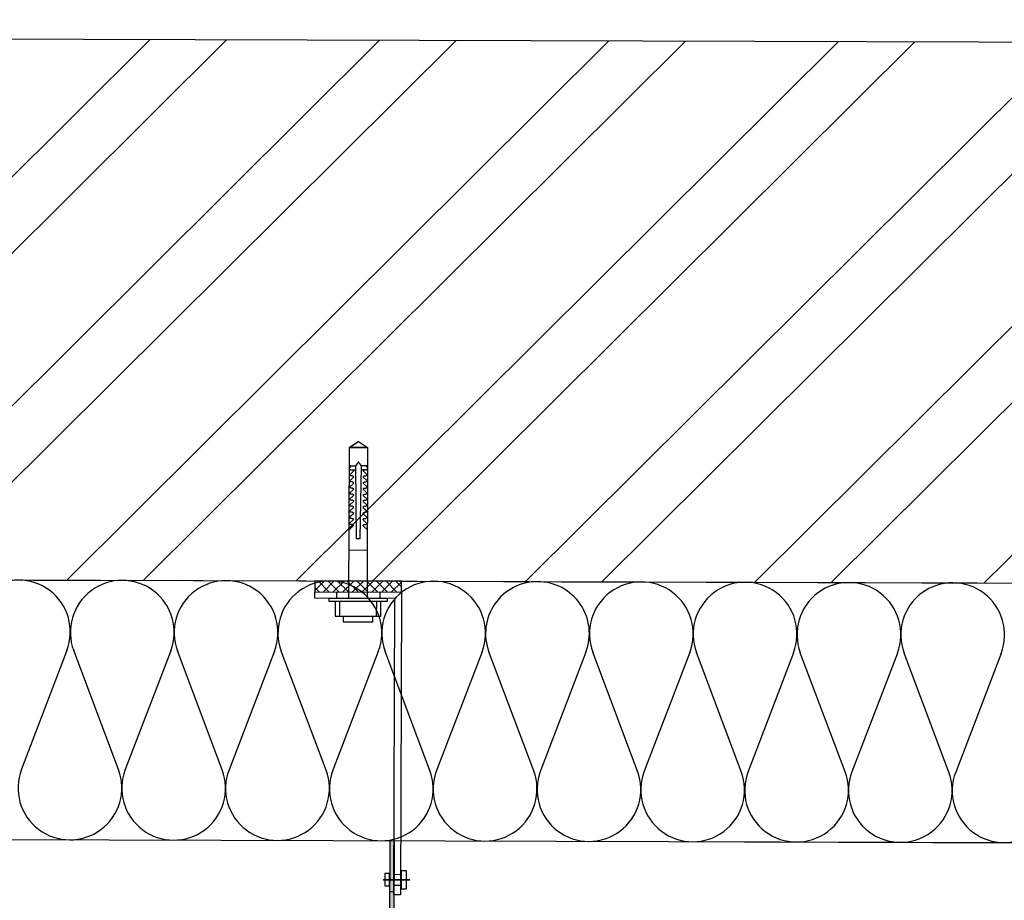
# Model space of a CAD drawing. Units: millimetres. Extents: x -394725 to 350739, y -707354 to 186926.
# Drawn here: x 343242 to 343697, y -705875 to -705468 of the extents above; entities that cross this region are included whole.
import ezdxf

# ---------------------------------------------------------------- set-up
doc = ezdxf.new("R2010")
doc.units = ezdxf.units.MM
doc.header["$LTSCALE"] = 0.2

msp = doc.modelspace()

# ---------------------------------------------------------------- hatches: boundary and pattern name
h = msp.add_hatch()
h.set_pattern_fill('ZDIVO-OBECNE', color=256, scale=25, angle=179.8293147321702, style=0)
h.set_pattern_definition([(224.8293147321702, (608874.8966285912, -614103.0562039169), (52.87478711216092, -53.19075942157305), []), (224.8293147321702, (608839.5414464225, -614102.9508798139), (52.87478711216092, -53.19075942157305), [])])
h.paths.add_polyline_path([(347617.1041143829, -705739.6121153736), (347617.8488682584, -705489.6132246928), (340217.8817108457, -705467.5685099978), (340217.1369569702, -705717.5674006786)])
msp.add_hatch(color=256).paths.add_polyline_path([(343468.7309889529, -705892.2547248421), (343358.7314770533, -705891.927033137), (343358.7374350842, -705889.9270420115), (343412.8371950276, -705890.0882067501), (343412.9652926942, -705847.0883975531), (343414.7652847071, -705847.093759781), (343414.6371870405, -705890.093568978), (343468.7369469838, -705890.2547337167)])

# ---------------------------------------------------------------- linework, layer by layer
for p, q in [((343393.8810252182, -705735.0310478689), (343394.0886900069, -705665.332883655)), ((343394.0886900069, -705665.332883655), (343398.3039049902, -705662.5407403)), ((343398.3039049902, -705662.5407403), (343394.0886900069, -705665.332883655)), ((343394.0886900069, -705665.332883655), (343402.5025484642, -705665.357948781)), ((343402.5025484642, -705665.357948781), (343394.0886900069, -705665.332883655)), ((343394.0886900069, -705665.332883655), (343402.5025484642, -705665.357948781)), ((343402.5025484642, -705665.357948781), (343394.0886900069, -705665.332883655)), ((343398.3039049902, -705662.5407403), (343402.5025484642, -705665.357948781)), ((343398.3039049902, -705662.5407403), (343402.5025484642, -705665.357948781)), ((343402.5025484642, -705665.357948781), (343402.2948836756, -705735.0561129949)), ((343394.059801179, -705675.1701706751), (343394.0699364875, -705675.0520075273)), ((343394.0797739865, -705675.2869451069), (343394.059801179, -705675.1701706751)), ((343394.7096239868, -705673.7487856287), (343394.0636245262, -705673.7468611777)), ((343394.0636245262, -705673.7468611777), (343396.8682803931, -705673.7552163282)), ((343394.0699364875, -705675.0520075273), (343394.1094225605, -705674.940212574)), ((343394.1284675466, -705675.395083478), (343394.0797739865, -705675.2869451069)), ((343394.7096239868, -705673.7487856287), (343394.1094225605, -705674.940212574)), ((343394.2027974583, -705675.4874524542), (343394.1284675466, -705675.395083478)), ((343394.2980483102, -705675.5581838856), (343394.2027974583, -705675.4874524542)), ((343394.4078540121, -705675.6026152144), (343394.2980483102, -705675.5581838856)), ((343394.5254461805, -705675.6178984479), (343394.4078540121, -705675.6026152144)), ((343394.5254461805, -705675.6178984479), (343394.7040542609, -705675.6184305265)), ((343394.8143485457, -705675.6187590963), (343394.5254461805, -705675.6178984479)), ((343394.8143485457, -705675.6187590963), (343395.4952540242, -705675.6207875332)), ((343395.1549153894, -705675.6197736547), (343396.8887066214, -705675.6249386686)), ((343395.4952540242, -705675.6207875332), (343395.6179908957, -705675.6377232572)), ((343395.6179908957, -705675.6377232572), (343395.7320612671, -705675.6861163293)), ((343395.7320612671, -705675.6861163293), (343395.8293583032, -705675.7627674924)), ((343395.8293583032, -705675.7627674924), (343395.9031605797, -705675.8623880309)), ((343395.9031605797, -705675.8623880309), (343395.9481317297, -705675.9777188356)), ((343395.9481317297, -705675.9777188356), (343395.961258699, -705676.1009917641)), ((343398.2760543214, -705671.8896494149), (343396.8682803931, -705673.7552163282)), ((343396.8682803931, -705673.7552163282), (343397.2354106486, -705707.4122508945)), ((343399.6729263379, -705673.763571449), (343398.2760543214, -705671.8896494149)), ((343399.1051547675, -705707.4178209158), (343399.6729263379, -705673.763571449)), ((343401.3751419678, -705675.6383038884), (343399.6413507357, -705675.6331388744)), ((343402.4774829836, -705673.7719263037), (343399.6729263379, -705673.763571449)), ((343400.5659855588, -705676.1147093776), (343400.5798467557, -705675.9915168476)), ((343400.5798467557, -705675.9915168476), (343400.6253752614, -705675.876455644)), ((343400.6253752614, -705675.876455644), (343400.6997300792, -705675.7772764699)), ((343400.6997300792, -705675.7772764699), (343400.7974919984, -705675.701206393)), ((343400.7974919984, -705675.701206393), (343400.9117494501, -705675.653493516)), ((343400.9117494501, -705675.653493516), (343401.0346842675, -705675.637289655)), ((343401.7156195123, -705675.6393181807), (343401.0346842675, -705675.637289655)), ((343401.7156195123, -705675.6393181807), (343402.0045218775, -705675.6401788292)), ((343402.0045218775, -705675.6401788292), (343401.8260030961, -705675.6396470165)), ((343401.831572822, -705673.7700021188), (343402.4246749902, -705674.9649839498)), ((343401.831572822, -705673.7700021188), (343402.4774829836, -705673.7719263037)), ((343402.1221633278, -705675.6255963634), (343402.0045218775, -705675.6401788292)), ((343402.232241725, -705675.5818200757), (343402.1221633278, -705675.6255963634)), ((343402.3279023822, -705675.5116573751), (343402.232241725, -705675.5818200757)), ((343402.4027813096, -705675.4197328963), (343402.3279023822, -705675.5116573751)), ((343402.4521579827, -705675.3118866794), (343402.4027813096, -705675.4197328963)), ((343402.4246749902, -705674.9649839498), (343402.4633950663, -705675.0770118815)), ((343402.4728162562, -705675.1952332887), (343402.4521579827, -705675.3118866794)), ((343402.4633950663, -705675.0770118815), (343402.4728162562, -705675.1952332887)), ((343394.3404479107, -705677.9755882649), (343394.3504439252, -705677.8575536908)), ((343394.3602913169, -705678.0925012222), (343394.3404479107, -705677.9755882649)), ((343394.3420887748, -705680.6622095577), (343394.3814855192, -705680.5504242604)), ((343394.3504439252, -705677.8575536908), (343394.3898407878, -705677.7457287051)), ((343394.409143749, -705678.2006003775), (343394.3602913169, -705678.0925012222)), ((343395.8029073241, -705679.2361262677), (343394.3814855192, -705680.5504242604)), ((343395.8112622084, -705676.4315596999), (343394.3898407878, -705677.7457287051)), ((343394.4833548614, -705678.2928797), (343394.409143749, -705678.2006003775)), ((343394.5785858689, -705678.3636110724), (343394.4833548614, -705678.2928797)), ((343394.6884111491, -705678.4081317594), (343394.5785858689, -705678.3636110724)), ((343394.8059930407, -705678.4235340286), (343394.6884111491, -705678.4081317594)), ((343395.4868988738, -705678.4254434002), (343394.8059933954, -705678.4234149632)), ((343395.4868985191, -705678.4255624656), (343395.6096361, -705678.4422600587)), ((343395.6096361, -705678.4422600587), (343395.7237061167, -705678.4907721962)), ((343395.7237061167, -705678.4907721962), (343395.8210031823, -705678.5674134372)), ((343395.8819739571, -705679.1406918804), (343395.8029073241, -705679.2361262677)), ((343395.890329137, -705676.3360260914), (343395.8112622084, -705676.4315596999)), ((343395.8210031823, -705678.5674134372), (343395.8948057249, -705678.6669446765)), ((343395.9330917104, -705679.0279393573), (343395.8819739571, -705679.1406918804)), ((343395.9414468607, -705676.2232834904), (343395.890329137, -705676.3360260914)), ((343395.8948057249, -705678.6669446765), (343395.9397764907, -705678.7824044689)), ((343395.9529038442, -705678.9055484098), (343395.9330917104, -705679.0279393573)), ((343395.9397764907, -705678.7824044689), (343395.9529038442, -705678.9055484098)), ((343395.961258699, -705676.1009917641), (343395.9414468607, -705676.2232834904)), ((343400.5576307041, -705678.9192660233), (343400.5714915167, -705678.7962024809)), ((343400.5766735918, -705679.0417727211), (343400.5576307041, -705678.9192660233)), ((343400.5850287421, -705676.2371168542), (343400.5659855588, -705676.1147093776)), ((343400.5714915167, -705678.7962024809), (343400.6170204066, -705678.6810122897)), ((343400.6271186578, -705679.1548278027), (343400.5766735918, -705679.0417727211)), ((343400.6354738378, -705676.3501620137), (343400.5850287421, -705676.2371168542)), ((343400.6170204066, -705678.6810122897), (343400.6913749584, -705678.5819224146)), ((343400.7055259898, -705679.2507313095), (343400.6271186578, -705679.1548278027)), ((343400.7138808742, -705676.4461647418), (343400.6354738378, -705676.3501620137)), ((343400.6913749584, -705678.5819224146), (343400.7891368479, -705678.5058622598)), ((343400.7055259898, -705679.2507313095), (343402.1189629848, -705680.573474428)), ((343400.7138808742, -705676.4461647418), (343402.1273182534, -705677.7687788727)), ((343400.7891368479, -705678.5058622598), (343400.9033946545, -705678.4580303174)), ((343400.9033946545, -705678.4580303174), (343401.0263287624, -705678.4420645874)), ((343401.0263291171, -705678.441945522), (343401.7072643619, -705678.4439740476)), ((343401.8249355786, -705678.4293916705), (343401.7072640072, -705678.4440931131)), ((343401.9351035409, -705678.3855263498), (343401.8249355786, -705678.4293916705)), ((343402.030674899, -705678.3153633832), (343401.9351035409, -705678.3855263498)), ((343402.1055634824, -705678.223528233), (343402.030674899, -705678.3153633832)), ((343402.1549301152, -705678.115721675), (343402.1055634824, -705678.223528233)), ((343402.1273182534, -705677.7687788727), (343402.1662664496, -705677.8808372506)), ((343402.1755590361, -705677.998929286), (343402.1549301152, -705678.115721675)), ((343402.1662664496, -705677.8808372506), (343402.1755590361, -705677.998929286)), ((343394.3237376099, -705683.5848999987), (343394.33373392, -705683.4667662034)), ((343394.3435810456, -705683.7018030338), (343394.3237376099, -705683.5848999987)), ((343394.3320924647, -705680.780343353), (343394.3420887748, -705680.6622095577)), ((343394.3519361665, -705680.897157089), (343394.3320924647, -705680.780343353)), ((343394.33373392, -705683.4667662034), (343394.3731307531, -705683.3549511398)), ((343394.3924337438, -705683.8098128901), (343394.3435810456, -705683.7018030338)), ((343394.4007888942, -705681.0051570232), (343394.3519361665, -705680.897157089)), ((343395.7861972894, -705684.8453487024), (343394.3647756027, -705686.1596070066)), ((343395.7945521737, -705682.0407821346), (343394.3731307531, -705683.3549511398)), ((343394.4666445606, -705683.9021914338), (343394.3924337438, -705683.8098128901)), ((343394.4749993267, -705681.0976645545), (343394.4007888942, -705681.0051570232)), ((343394.5618758342, -705683.9728335071), (343394.4666445606, -705683.9021914338)), ((343394.5702307185, -705681.1682669393), (343394.4749993267, -705681.0976645545)), ((343394.6717007597, -705684.0174732595), (343394.5618758342, -705683.9728335071)), ((343394.6800562943, -705681.2126884051), (343394.5702307185, -705681.1682669393)), ((343394.7892830059, -705684.0327564634), (343394.6717007597, -705684.0174732595)), ((343394.7976378903, -705681.2281898955), (343394.6800562943, -705681.2126884051)), ((343395.4701884844, -705684.0347849003), (343394.7892830059, -705684.0327564634)), ((343395.4785433687, -705681.2302183325), (343394.7976378903, -705681.2281898955)), ((343395.4701884844, -705684.0347849003), (343395.5929257105, -705684.0516015588)), ((343395.4785433687, -705681.2302183325), (343395.6012809496, -705681.2469159255)), ((343395.5929257105, -705684.0516015588), (343395.706996082, -705684.0999946309)), ((343395.6012809496, -705681.2469159255), (343395.7153512324, -705681.295338764)), ((343395.706996082, -705684.0999946309), (343395.8042931476, -705684.1766358719)), ((343395.7153512324, -705681.295338764), (343395.812648298, -705681.371980005)), ((343395.8652636563, -705684.7500036141), (343395.7861972894, -705684.8453487024)), ((343395.8736188067, -705681.9453477473), (343395.7945521737, -705682.0407821346)), ((343395.8042931476, -705684.1766358719), (343395.8780953946, -705684.2762663325)), ((343395.812648298, -705681.371980005), (343395.8864505746, -705681.4716005435)), ((343395.9163814096, -705684.6372510911), (343395.8652636563, -705684.7500036141)), ((343395.9247368556, -705681.832496003), (343395.8736188067, -705681.9453477473)), ((343395.8780953946, -705684.2762663325), (343395.9230664559, -705684.3916269036)), ((343395.8864505746, -705681.4716005435), (343395.9314213107, -705681.5870702579)), ((343395.9361935139, -705684.5148700656), (343395.9163814096, -705684.6372510911)), ((343395.9230664559, -705684.3916269036), (343395.9361935139, -705684.5148700656)), ((343395.9445486938, -705681.7102042766), (343395.9247368556, -705681.832496003)), ((343395.9314213107, -705681.5870702579), (343395.9445486938, -705681.7102042766)), ((343400.5409203738, -705684.5285876793), (343400.5547814819, -705684.4054249156)), ((343400.559963291, -705684.6510844548), (343400.5409203738, -705684.5285876793)), ((343400.5492755537, -705681.7239218903), (343400.5631363367, -705681.6008682699)), ((343400.568318737, -705681.8463293668), (343400.5492755537, -705681.7239218903)), ((343400.5547814819, -705684.4054249156), (343400.6003100763, -705684.2903339455)), ((343400.6104083571, -705684.7641395365), (343400.559963291, -705684.6510844548)), ((343400.5631363367, -705681.6008682699), (343400.6086652562, -705681.4856681565)), ((343400.6187635075, -705681.9594836696), (343400.568318737, -705681.8463293668)), ((343400.6003100763, -705684.2903339455), (343400.6746649236, -705684.1911448493)), ((343400.6086652562, -705681.4856681565), (343400.683020074, -705681.3864889824)), ((343400.6888159551, -705684.8599537442), (343400.6104083571, -705684.7641395365)), ((343400.6971708394, -705682.0553871765), (343400.6187635075, -705681.9594836696)), ((343400.6746649236, -705684.1911448493), (343400.7724268132, -705684.1150846945)), ((343400.683020074, -705681.3864889824), (343400.7807819636, -705681.3104288277)), ((343400.6888159551, -705684.8599537442), (343402.1022530683, -705686.1826571742)), ((343400.6971708394, -705682.0553871765), (343402.1106082186, -705683.3780013074)), ((343400.7724268132, -705684.1150846945), (343400.886684265, -705684.0673718177)), ((343400.7807819636, -705681.3104288277), (343400.895039504, -705681.2626861844)), ((343400.886684265, -705684.0673718177), (343401.0096187277, -705684.0512870221)), ((343400.895039504, -705681.2626861844), (343401.017973612, -705681.2467204543)), ((343401.0096187277, -705684.0512870221), (343401.6905539724, -705684.0533155478)), ((343401.017973612, -705681.2467204543), (343401.6989088568, -705681.24874898)), ((343401.8082251891, -705684.0387331707), (343401.6905539724, -705684.0533155478)), ((343401.8165807237, -705681.2339483163), (343401.6989088568, -705681.24874898)), ((343401.9183935061, -705683.9947487846), (343401.8082251891, -705684.0387331707)), ((343401.9267483905, -705681.1901822167), (343401.8165807237, -705681.2339483163)), ((343402.0139645982, -705683.9246751169), (343401.9183935061, -705683.9947487846)), ((343402.0223193644, -705681.1201482376), (343401.9267483905, -705681.1901822167)), ((343402.0888534773, -705683.8327407455), (343402.0139645982, -705683.9246751169)), ((343402.0972086277, -705681.0280848787), (343402.0223193644, -705681.1201482376)), ((343402.138219844, -705683.7250234867), (343402.0888534773, -705683.8327407455)), ((343402.1465749648, -705680.9203775418), (343402.0972086277, -705681.0280848787)), ((343402.1106082186, -705683.3780013074), (343402.1495564444, -705683.4900497631)), ((343402.1189629848, -705680.573474428), (343402.1579112993, -705680.6854931174)), ((343402.1588487354, -705683.6082410198), (343402.138219844, -705683.7250234867)), ((343402.1672035902, -705680.8036843741), (343402.1465749648, -705680.9203775418)), ((343402.1495564444, -705683.4900497631), (343402.1588487354, -705683.6082410198)), ((343402.1579112993, -705680.6854931174), (343402.1672035902, -705680.8036843741)), ((343394.3070276047, -705689.1941125112), (343394.3170236193, -705689.0760779371)), ((343394.3268706267, -705689.3111544561), (343394.3070276047, -705689.1941125112)), ((343394.3153824595, -705686.3895558655), (343394.3253787697, -705686.2714220703)), ((343394.3352261613, -705686.5063696016), (343394.3153824595, -705686.3895558655)), ((343394.3170236193, -705689.0760779371), (343394.3564203341, -705688.964302562)), ((343394.3253787697, -705686.2714220703), (343394.3647756027, -705686.1596070066)), ((343394.3757234135, -705689.4191345461), (343394.3268706267, -705689.3111544561)), ((343394.3840785639, -705686.6144786791), (343394.3352261613, -705686.5063696016)), ((343395.7778421981, -705687.649984725), (343394.3564203341, -705688.964302562)), ((343394.4499341417, -705689.511542856), (343394.3757234135, -705689.4191345461)), ((343394.4582894103, -705686.7068473006), (343394.3840785639, -705686.6144786791)), ((343394.5451655334, -705689.5821452409), (343394.4499341417, -705689.511542856)), ((343394.5535206838, -705686.777489374), (343394.4582894103, -705686.7068473006)), ((343394.6549911092, -705689.6265667066), (343394.5451655334, -705689.5821452409)), ((343394.6633459936, -705686.8220001388), (343394.5535206838, -705686.777489374)), ((343394.7725727052, -705689.6420681971), (343394.6549911092, -705689.6265667066)), ((343394.7809282398, -705686.8372833426), (343394.6633459936, -705686.8220001388)), ((343395.4534781836, -705689.6440966341), (343394.7725727052, -705689.6420681971)), ((343395.4618337182, -705686.8393117797), (343394.7809282398, -705686.8372833426)), ((343395.4534781836, -705689.6440966341), (343395.5762156759, -705689.6608239935)), ((343395.4618337182, -705686.8393117797), (343395.5845709444, -705686.8561284381)), ((343395.5845709444, -705686.8561284381), (343395.6986409316, -705686.9046504977)), ((343395.6986409316, -705686.9046504977), (343395.7959379972, -705686.9812917388)), ((343395.8569084468, -705687.5546793253), (343395.7778421981, -705687.649984725)), ((343395.7959379972, -705686.9812917388), (343395.8697405398, -705687.0808229782)), ((343395.9080265548, -705687.4418077368), (343395.8569084468, -705687.5546793253)), ((343395.8697405398, -705687.0808229782), (343395.9147113055, -705687.1962827705)), ((343395.927838659, -705687.3194267113), (343395.9080265548, -705687.4418077368)), ((343395.9147113055, -705687.1962827705), (343395.927838659, -705687.3194267113)), ((343400.5325655189, -705687.333144325), (343400.5464263315, -705687.2100807825)), ((343400.5516084362, -705687.4556411005), (343400.5325655189, -705687.333144325)), ((343400.5464263315, -705687.2100807825), (343400.5919552215, -705687.0948905913)), ((343400.6020531476, -705687.5688152476), (343400.5516084362, -705687.4556411005)), ((343400.5919552215, -705687.0948905913), (343400.6663097733, -705686.9958007162)), ((343400.6804608638, -705687.6645897669), (343400.6020531476, -705687.5688152476)), ((343400.6663097733, -705686.9958007162), (343400.7640716629, -705686.9197405614)), ((343400.6804608638, -705687.6645897669), (343402.0938977997, -705688.9873527295)), ((343400.7640716629, -705686.9197405614), (343400.8783294989, -705686.871898697)), ((343400.8783294989, -705686.871898697), (343401.0012639615, -705686.8558139014)), ((343401.0012639615, -705686.8558139014), (343401.6821992063, -705686.8578424271)), ((343401.7915155386, -705689.6478266178), (343401.6738436717, -705689.6626272815)), ((343401.799870423, -705686.84326005), (343401.6821992063, -705686.8578424271)), ((343401.9016832054, -705689.6040605183), (343401.7915155386, -705689.6478266178)), ((343401.9100383557, -705686.7994046514), (343401.799870423, -705686.84326005)), ((343401.9972541793, -705689.5340265392), (343401.9016832054, -705689.6040605183)), ((343402.0056094479, -705686.7293309838), (343401.9100383557, -705686.7994046514)), ((343402.0721431469, -705689.4420624014), (343401.9972541793, -705689.5340265392)), ((343402.0804982973, -705686.6374065345), (343402.0056094479, -705686.7293309838)), ((343402.121509425, -705689.3343749089), (343402.0721431469, -705689.4420624014)), ((343402.1298649596, -705686.5295900544), (343402.0804982973, -705686.6374065345)), ((343402.0938977997, -705688.9873527295), (343402.1328461437, -705689.099361497)), ((343402.1022530683, -705686.1826571742), (343402.1412012941, -705686.29470563)), ((343402.1421387302, -705689.2174535324), (343402.121509425, -705689.3343749089)), ((343402.150493585, -705686.4128968867), (343402.1298649596, -705686.5295900544)), ((343402.1328461437, -705689.099361497), (343402.1421387302, -705689.2174535324)), ((343402.1412012941, -705686.29470563), (343402.150493585, -705686.4128968867)), ((343394.2986724544, -705691.9987683782), (343394.3086687349, -705691.880644505)), ((343394.3185158605, -705692.1156813353), (343394.2986724544, -705691.9987683782)), ((343394.3086687349, -705691.880644505), (343394.3480652132, -705691.7689485068)), ((343394.367368204, -705692.2238102572), (343394.3185158605, -705692.1156813353)), ((343395.7611317791, -705693.2593361473), (343394.3397103585, -705694.5735051525)), ((343395.7694869295, -705690.4546802805), (343394.3480652132, -705691.7689485068)), ((343394.4415793755, -705692.3160697354), (343394.367368204, -705692.2238102572)), ((343394.5368104126, -705692.3867911857), (343394.4415793755, -705692.3160697354)), ((343394.6466359588, -705692.4312225735), (343394.5368104126, -705692.3867911857)), ((343394.7642178208, -705692.4466347649), (343394.6466359588, -705692.4312225735)), ((343395.4451232993, -705692.4486632019), (343394.7642178208, -705692.4466347649)), ((343395.4451232993, -705692.4486632019), (343395.5678605255, -705692.4654798604)), ((343395.5678605255, -705692.4654798604), (343395.6819308969, -705692.5138729324)), ((343395.5762156759, -705689.6608239935), (343395.6902860472, -705689.7092170656)), ((343395.6819308969, -705692.5138729324), (343395.7792275783, -705692.590643161)), ((343395.6902860472, -705689.7092170656), (343395.7875827286, -705689.7859872942)), ((343395.8401984121, -705693.16390176), (343395.7611317791, -705693.2593361473)), ((343395.8485536511, -705690.3592161267), (343395.7694869295, -705690.4546802805)), ((343395.7792275783, -705692.590643161), (343395.8530301503, -705692.6901644783)), ((343395.7875827286, -705689.7859872942), (343395.8613853894, -705689.885478845)), ((343395.8913165201, -705693.0510301715), (343395.8401984121, -705693.16390176)), ((343395.8996714044, -705690.2464636036), (343395.8485536511, -705690.3592161267)), ((343395.8530301503, -705692.6901644783), (343395.8980012708, -705692.8055052052)), ((343395.8613853894, -705689.885478845), (343395.9063561552, -705690.0009386373)), ((343395.9111283878, -705692.928728523), (343395.8913165201, -705693.0510301715)), ((343395.8980012708, -705692.8055052052), (343395.9111283878, -705692.928728523)), ((343395.9194835383, -705690.1240726562), (343395.8996714044, -705690.2464636036)), ((343395.9063561552, -705690.0009386373), (343395.9194835383, -705690.1240726562)), ((343400.5158552477, -705692.9424461366), (343400.5297162968, -705692.8193032172)), ((343400.5348984015, -705693.0648635352), (343400.5158552477, -705692.9424461366)), ((343400.5242103981, -705690.1377902697), (343400.5380711812, -705690.0147366495)), ((343400.5432532859, -705690.2602969675), (343400.5242103981, -705690.1377902697)), ((343400.5297162968, -705692.8193032172), (343400.575244832, -705692.7042320914)), ((343400.5853431128, -705693.1780376823), (343400.5348984015, -705693.0648635352)), ((343400.5380711812, -705690.0147366495), (343400.5836000711, -705689.8995464582)), ((343400.5936983519, -705690.373352049), (343400.5432532859, -705690.2602969675)), ((343400.575244832, -705692.7042320914), (343400.6495993543, -705692.6051521384)), ((343400.5836000711, -705689.8995464582), (343400.6579545047, -705689.8004962716)), ((343400.6637504448, -705693.2739411892), (343400.5853431128, -705693.1780376823)), ((343400.6721055952, -705690.4692853222), (343400.5936983519, -705690.373352049)), ((343400.6495993543, -705692.6051521384), (343400.7473616281, -705692.5289629961)), ((343400.6579545047, -705689.8004962716), (343400.7557167785, -705689.7243071292)), ((343400.6637504448, -705693.2739411892), (343402.0771878241, -705694.5965553201)), ((343400.6721055952, -705690.4692853222), (343402.0855426788, -705691.7919986744)), ((343400.7473616281, -705692.5289629961), (343400.8616190799, -705692.4812501192)), ((343400.7557167785, -705689.7243071292), (343400.8699742303, -705689.6765942523)), ((343400.8616190799, -705692.4812501192), (343400.9845535426, -705692.4651653237)), ((343400.8699742303, -705689.6765942523), (343400.9929084269, -705689.6605987559)), ((343400.9845535426, -705692.4651653237), (343401.6654887873, -705692.4671938494)), ((343400.9929084269, -705689.6605987559), (343401.6738436717, -705689.6626272815)), ((343401.7831603882, -705692.4524824847), (343401.6654887873, -705692.4671938494)), ((343401.8933280846, -705692.4087064631), (343401.7831603882, -705692.4524824847)), ((343401.9888994131, -705692.3385534185), (343401.8933280846, -705692.4087064631)), ((343402.0637879375, -705692.2467381125), (343401.9888994131, -705692.3385534185)), ((343402.1131546589, -705692.1389017883), (343402.0637879375, -705692.2467381125)), ((343402.0855426788, -705691.7919986744), (343402.1244912593, -705691.9039280647)), ((343402.1337835799, -705692.0221093993), (343402.1131546589, -705692.1389017883)), ((343402.1244912593, -705691.9039280647), (343402.1337835799, -705692.0221093993)), ((343394.2819624196, -705697.6079908129), (343394.2919584342, -705697.4899562388)), ((343394.3018058554, -705697.724893848), (343394.2819624196, -705697.6079908129)), ((343394.290317304, -705694.8034242451), (343394.3003135845, -705694.685300372)), ((343394.3101610057, -705694.9202379811), (343394.290317304, -705694.8034242451)), ((343394.2919584342, -705697.4899562388), (343394.3313552081, -705697.3781610194)), ((343394.3003135845, -705694.685300372), (343394.3397103585, -705694.5735051525)), ((343394.3506581692, -705697.8330326919), (343394.3018058554, -705697.724893848)), ((343394.3590130536, -705695.0284661241), (343394.3101610057, -705694.9202379811)), ((343395.7527768947, -705696.0639027152), (343394.3313552081, -705697.3781610194)), ((343394.4248690156, -705697.9254013135), (343394.3506581692, -705697.8330326919)), ((343394.433224166, -705695.1207454465), (343394.3590130536, -705695.0284661241)), ((343394.5201004074, -705697.9960036983), (343394.4248690156, -705697.9254013135)), ((343394.5284551735, -705695.1914768189), (343394.433224166, -705695.1207454465)), ((343394.6299255694, -705698.0405640737), (343394.5201004074, -705697.9960036983)), ((343394.6382806902, -705695.2359181289), (343394.5284551735, -705695.1914768189)), ((343394.7475075496, -705698.0559365766), (343394.6299255694, -705698.0405640737)), ((343394.7558626704, -705695.2512906318), (343394.6382806902, -705695.2359181289)), ((343395.428413028, -705698.0579650135), (343394.7475075496, -705698.0559365766)), ((343395.4367681489, -705695.2533190688), (343394.7558626704, -705695.2512906318)), ((343395.428413028, -705698.0579650135), (343395.5511505203, -705698.074692373)), ((343395.4367681489, -705695.2533190688), (343395.5595053751, -705695.2701357274)), ((343395.5511505203, -705698.074692373), (343395.665220537, -705698.1232045105)), ((343395.5595053751, -705695.2701357274), (343395.673575776, -705695.3185188773)), ((343395.665220537, -705698.1232045105), (343395.7625175731, -705698.1998556736)), ((343395.673575776, -705695.3185188773), (343395.7708727234, -705695.3951998068)), ((343395.8318432617, -705695.9685576269), (343395.7527768947, -705696.0639027152)), ((343395.7625175731, -705698.1998556736), (343395.8363201452, -705698.2993769909)), ((343395.7708727234, -705695.3951998068), (343395.844675, -705695.4948203452)), ((343395.8746062193, -705698.6603419052), (343395.8234883774, -705698.7731241947)), ((343395.8829613697, -705695.8556860384), (343395.8318432617, -705695.9685576269)), ((343395.8363201452, -705698.2993769909), (343395.8812909996, -705698.4148070168)), ((343395.844675, -705695.4948203452), (343395.8896461204, -705695.610161072)), ((343395.8944183531, -705698.5379509577), (343395.8746062193, -705698.6603419052)), ((343395.8812909996, -705698.4148070168), (343395.8944183531, -705698.5379509577)), ((343395.9027731192, -705695.7334240784), (343395.8829613697, -705695.8556860384)), ((343395.8896461204, -705695.610161072), (343395.9027731192, -705695.7334240784)), ((343400.499145213, -705698.5516685713), (343400.5130060256, -705698.4286050289)), ((343400.5181881007, -705698.674175269), (343400.499145213, -705698.5516685713)), ((343400.5074999791, -705695.747141692), (343400.5213611464, -705695.6239590842)), ((343400.5265432511, -705695.8695194022), (343400.5074999791, -705695.747141692)), ((343400.5130060256, -705698.4286050289), (343400.5585348269, -705698.313444604)), ((343400.5686330781, -705698.787260117), (343400.5181881007, -705698.674175269)), ((343400.5213611464, -705695.6239590842), (343400.5668896817, -705695.5088879584)), ((343400.5769879625, -705695.9826935492), (343400.5265432511, -705695.8695194022)), ((343400.5585348269, -705698.313444604), (343400.6328893491, -705698.214364651)), ((343400.5668896817, -705695.5088879584), (343400.6412444995, -705695.4097087842)), ((343400.6553955604, -705696.0785077569), (343400.5769879625, -705695.9826935492)), ((343400.6328893491, -705698.214364651), (343400.7306512682, -705698.1382945741)), ((343400.6412444995, -705695.4097087842), (343400.7390065073, -705695.333608941)), ((343400.6553955604, -705696.0785077569), (343402.0688326737, -705697.401211187)), ((343400.7306512682, -705698.1382945741), (343400.8449090747, -705698.0904626318)), ((343400.7390065073, -705695.333608941), (343400.8532639295, -705695.2859059861)), ((343400.8449090747, -705698.0904626318), (343400.9678432713, -705698.0744671354)), ((343400.8532639295, -705695.2859059861), (343400.9761983922, -705695.2698211906)), ((343400.9678432713, -705698.0744671354), (343401.6487785161, -705698.076495661)), ((343400.9761983922, -705695.2698211906), (343401.6571336369, -705695.2718497162)), ((343401.7664499988, -705698.0618239848), (343401.6487785161, -705698.076495661)), ((343401.7748051197, -705695.2571780401), (343401.6571336369, -705695.2718497162)), ((343401.8766180794, -705698.0179189757), (343401.7664499988, -705698.0618239848)), ((343401.8849728455, -705695.2133920963), (343401.7748051197, -705695.2571780401)), ((343401.9721890533, -705697.9478849965), (343401.8766180794, -705698.0179189757)), ((343401.9805442037, -705695.1432291297), (343401.8849728455, -705695.2133920963)), ((343402.0470779027, -705697.8559605472), (343401.9721890533, -705697.9478849965)), ((343402.0554327871, -705695.0513939795), (343401.9805442037, -705695.1432291297)), ((343402.0964446537, -705697.7481143008), (343402.0470779027, -705697.8559605472)), ((343402.104799804, -705694.943458434), (343402.0554327871, -705695.0513939795)), ((343402.0688326737, -705697.401211187), (343402.1077809586, -705697.5132397986)), ((343402.0771878241, -705694.5965553201), (343402.1161361089, -705694.7085839317)), ((343402.1170735451, -705697.631331834), (343402.0964446537, -705697.7481143008)), ((343402.1254284295, -705694.8267652661), (343402.104799804, -705694.943458434)), ((343402.1077809586, -705697.5132397986), (343402.1170735451, -705697.631331834)), ((343402.1161361089, -705694.7085839317), (343402.1254284295, -705694.8267652661)), ((343395.736066594, -705701.673214449), (343393.9755820851, -705703.3009371343)), ((343394.273606885, -705700.4127756674), (343394.2836035498, -705700.2945228067)), ((343394.293450705, -705700.5295497149), (343394.273606885, -705700.4127756674)), ((343394.2836035498, -705700.2945228067), (343394.3230000577, -705700.1828168862)), ((343394.3423030189, -705700.6376885588), (343394.293450705, -705700.5295497149)), ((343395.7444217444, -705698.868558582), (343394.3230000577, -705700.1828168862)), ((343394.4165141313, -705700.7299678812), (343394.3423030189, -705700.6376885588)), ((343394.5117452275, -705700.8006694873), (343394.4165141313, -705700.7299678812)), ((343394.6215707146, -705700.8451207194), (343394.5117452275, -705700.8006694873)), ((343394.7391526948, -705700.8604932223), (343394.6215707146, -705700.8451207194)), ((343395.4200581732, -705700.8625216592), (343394.7391526948, -705700.8604932223)), ((343395.4200581732, -705700.8625216592), (343395.5427953699, -705700.8793482399)), ((343395.5427953699, -705700.8793482399), (343395.6568653571, -705700.9278702996)), ((343395.6568653571, -705700.9278702996), (343395.7541626887, -705701.0044222415)), ((343395.815133227, -705701.5777800616), (343395.736066594, -705701.673214449)), ((343395.8234883774, -705698.7731241947), (343395.7444217444, -705698.868558582)), ((343395.7541626887, -705701.0044222415), (343395.8279649948, -705701.1040328578)), ((343395.8662509802, -705701.4650275385), (343395.815133227, -705701.5777800616)), ((343395.8279649948, -705701.1040328578), (343395.8729361448, -705701.2193636625)), ((343395.8860630845, -705701.3426465131), (343395.8662509802, -705701.4650275385)), ((343395.8729361448, -705701.2193636625), (343395.8860630845, -705701.3426465131)), ((343400.4907899444, -705701.3563641267), (343400.5046511708, -705701.2331616746)), ((343400.5098328617, -705701.4788609023), (343400.4907899444, -705701.3563641267)), ((343400.5046511708, -705701.2331616746), (343400.5501796765, -705701.1181004709)), ((343400.5602779277, -705701.5919159839), (343400.5098328617, -705701.4788609023)), ((343400.5501796765, -705701.1181004709), (343400.6245344647, -705701.0189312189)), ((343400.6386852597, -705701.6878194908), (343400.5602779277, -705701.5919159839)), ((343400.6470404101, -705698.8831636239), (343400.5686330781, -705698.787260117)), ((343400.6245344647, -705701.0189312189), (343400.7222960883, -705700.9429603631)), ((343400.6386852597, -705701.6878194908), (343402.3894405424, -705703.3260022603)), ((343400.6470404101, -705698.8831636239), (343402.0604775233, -705700.2058670538)), ((343400.7222960883, -705700.9429603631), (343400.8365539244, -705700.8951184987)), ((343400.8365539244, -705700.8951184987), (343400.9594884166, -705700.879023781)), ((343400.9594884166, -705700.879023781), (343401.6404236613, -705700.8810523067)), ((343401.758095144, -705700.8663806305), (343401.6404236613, -705700.8810523067)), ((343401.8682628995, -705700.8225847647), (343401.758095144, -705700.8663806305)), ((343401.9638341689, -705700.7524515644), (343401.8682628995, -705700.8225847647)), ((343402.0387227524, -705700.6606164142), (343401.9638341689, -705700.7524515644)), ((343402.0880895033, -705700.5527701677), (343402.0387227524, -705700.6606164142)), ((343402.0604775233, -705700.2058670538), (343402.0994260742, -705700.3178063664)), ((343402.1087180105, -705700.4361166884), (343402.0880895033, -705700.5527701677)), ((343402.0994260742, -705700.3178063664), (343402.1087180105, -705700.4361166884)), ((343397.2354106486, -705707.4122508945), (343398.1702231753, -705707.4150357278)), ((343398.1702231753, -705707.4150357278), (343399.1051547675, -705707.4178209158)), ((343402.3610358037, -705712.8609015129), (343393.9471773463, -705712.8358363869)), ((340217.1369569702, -705717.5674006786), (347617.104121124, -705739.6121153936)), ((342777.1255952103, -705725.193680357), (343417.1227547703, -705727.1002502765)), ((343247.9198802941, -705726.5961900537), (343314.5862514459, -705726.7947910881)), ((343378.1229307467, -705726.9840686806), (343378.1080356692, -705731.9840464942)), ((343382.6158305711, -705726.9974531583), (343378.1095462691, -705731.476968505)), ((343380.1438737792, -705731.9901113145), (343378.1141004894, -705729.9482083842)), ((343378.1257224345, -705726.9840769971), (343378.1229224302, -705726.9868603684)), ((343418.1227532557, -705727.1032293007), (343378.1229307467, -705726.9840686806)), ((343384.6339819158, -705732.0034874754), (343379.6488991797, -705726.9886145843)), ((343387.1059387077, -705727.0108293192), (343382.0910658166, -705731.9959120554)), ((343389.1240900523, -705732.0168636366), (343384.1390073162, -705727.0019907454)), ((343391.5960468443, -705727.0242054804), (343386.5811739532, -705732.0092882165)), ((343393.6141981889, -705732.0302397977), (343388.6291154529, -705727.0153669065)), ((343396.0861549809, -705727.0375816415), (343391.0712820897, -705732.0226643776)), ((343398.1043063255, -705732.0436159588), (343393.1192235894, -705727.0287430676)), ((343400.5762631175, -705727.0509578026), (343395.5613902264, -705732.0360405387)), ((343402.5944144621, -705732.0569921199), (343397.609331726, -705727.0421192287)), ((343405.0663712541, -705727.0643339637), (343400.051498363, -705732.0494166998)), ((343407.0845225987, -705732.070368281), (343402.0994398626, -705727.0554953899)), ((343409.5564793907, -705727.0777101248), (343404.5416064995, -705732.0627928609)), ((343411.5746307353, -705732.0837444421), (343406.5895479992, -705727.068871551)), ((343414.0465875273, -705727.0910862859), (343409.0317146361, -705732.076169022)), ((343416.0647388719, -705732.0971206032), (343411.0796561358, -705727.0822477121)), ((343418.1215201093, -705727.5171717089), (343413.5218227727, -705732.0895451831)), ((343418.1151478281, -705729.6562182839), (343415.5697642724, -705727.0956238732)), ((343417.1227547703, -705727.1002502765), (344057.1199143303, -705729.006820196)), ((343418.1078581781, -705732.1032071143), (343418.1227532557, -705727.1032293007)), ((343492.0854636676, -705727.3235663392), (343625.4182052426, -705727.7207684058)), ((343378.1080356692, -705731.9840464942), (343418.1078581781, -705732.1032071143)), ((343384.7073967528, -705736.4378307807), (343384.7116694318, -705735.0035784265)), ((343384.7116694318, -705735.0035784265), (343411.4861915685, -705735.0836480854)), ((343388.1079912964, -705732.0138366492), (343388.0990542499, -705735.0138233374)), ((343408.1079025509, -705732.0734169593), (343408.0989655044, -705735.0734036474)), ((343411.4861915685, -705735.0836480854), (343411.4819185053, -705736.5180294272)), ((343418.1081439482, -705732.0072798454), (343418.0119309093, -705732.1029213442)), ((343411.4819185053, -705736.5180294272), (343384.7073967528, -705736.4378307807)), ((343387.5760997559, -705736.4464263404), (343387.5560983712, -705743.1937956007)), ((343408.6131559695, -705736.5094336901), (343387.5760997559, -705736.4464263404)), ((343389.4883586476, -705736.5059212261), (343389.4685373721, -705743.1994928113)), ((343389.4883586476, -705736.5059212261), (343389.4685373721, -705743.1994928113)), ((343406.6807353985, -705743.251115721), (343406.70058647, -705736.5575343022)), ((343406.6807353985, -705743.251115721), (343406.70058647, -705736.5575343022)), ((343408.5931743994, -705743.2568129316), (343408.6131559695, -705736.5094336901)), ((343387.5560983712, -705743.1937956007), (343408.5931743994, -705743.2568129316)), ((343391.3724005097, -705746.0739426948), (343391.3809462519, -705743.2053089988)), ((343391.3809462519, -705743.2053089988), (343404.7681971765, -705743.2454182146)), ((343404.7681971765, -705743.2454182146), (343404.7597804219, -705746.1140522949)), ((343404.7597804219, -705746.1140522949), (343391.3724005097, -705746.0739426948)), ((343263.4628812305, -705759.1638619939), (343242.4266021757, -705814.0589888927)), ((343287.2990553185, -705814.1926652194), (343266.5902150547, -705759.1731784112)), ((343311.4626681975, -705759.3068547379), (343290.4263891427, -705814.2019816367)), ((343335.2988422855, -705814.3356579633), (343314.5900020217, -705759.3161711552)), ((343359.4624551645, -705759.4498474819), (343338.4261761097, -705814.3449743807)), ((343383.2986292526, -705814.4786507073), (343362.5897889888, -705759.4591638992)), ((343407.4622421316, -705759.5928402258), (343386.4259630768, -705814.4879671246)), ((343431.2984162195, -705814.6216434513), (343410.5895759558, -705759.602156643)), ((343455.4620290985, -705759.7358329698), (343434.4257500437, -705814.6309598685)), ((343479.2982031865, -705814.7646361953), (343458.5893629227, -705759.745149387)), ((343503.4618160656, -705759.8788257138), (343482.4255370108, -705814.7739526125)), ((343527.2979901535, -705814.9076289393), (343506.5891498898, -705759.888142131)), ((343551.4616030325, -705760.0218184578), (343530.4253239777, -705814.9169453565)), ((343575.2977771205, -705815.0506216832), (343554.5889368567, -705760.031134875)), ((343575.2977771205, -705815.0506216832), (343554.5889368567, -705760.031134875)), ((343599.4613899995, -705760.1648112016), (343578.4251109447, -705815.0599381005)), ((343599.4613899995, -705760.1648112016), (343578.4251109447, -705815.0599381005)), ((343623.2975640876, -705815.1936144271), (343602.5887238238, -705760.174127619)), ((343647.4611769665, -705760.3078039456), (343626.4248979117, -705815.2029308444)), ((343671.2973510545, -705815.3366071711), (343650.5885107907, -705760.317120363)), ((343695.4609639335, -705760.4507966896), (343674.4246848787, -705815.3459235884)), ((342712.7683973941, -705845.0024908917), (343696.7640302184, -705847.9338420338)), ((343412.8371950276, -705890.0882067501), (343412.9652926942, -705847.0883975531)), ((343414.7652847071, -705847.093759781), (343414.6371870405, -705890.093568978)), ((343576.7645628001, -705847.5763602832), (344560.7601956243, -705850.5077114252)), ((343410.4170489752, -705862.2100473075), (343410.399944472, -705867.9516848737)), ((343410.4170489752, -705862.2100473075), (343410.399944472, -705867.9516848737)), ((343410.4170489752, -705862.2100473075), (343410.399944472, -705867.9516848737)), ((343410.4170489752, -705862.2100473075), (343410.399944472, -705867.9516848737)), ((343412.5702242036, -705862.2164616784), (343410.4170489752, -705862.2100473075)), ((343412.5702242036, -705862.2164616784), (343410.4170489752, -705862.2100473075)), ((343412.5702242036, -705862.2164616784), (343410.4170489752, -705862.2100473075)), ((343412.5702242036, -705862.2164616784), (343410.4170489752, -705862.2100473075)), ((343412.5531197003, -705867.9580992445), (343412.5702242036, -705862.2164616784)), ((343412.5531197003, -705867.9580992445), (343412.5702242036, -705862.2164616784)), ((343412.5531197003, -705867.9580992445), (343412.5702242036, -705862.2164616784)), ((343412.5531197003, -705867.9580992445), (343412.5702242036, -705862.2164616784)), ((343414.7191099668, -705862.5936910032), (343417.719096655, -705862.6026280497)), ((343418.1157967527, -705869.4102204674), (343418.1414543009, -705860.797497815)), ((343418.1157967527, -705869.4102204674), (343418.1414543009, -705860.797497815)), ((343418.1157967527, -705869.4102204674), (343418.1414543009, -705860.797497815)), ((343418.1157967527, -705869.4102204674), (343418.1414543009, -705860.797497815)), ((343418.1414543009, -705860.797497815), (343420.2945208341, -705860.803911862)), ((343418.1414543009, -705860.797497815), (343420.2945208341, -705860.803911862)), ((343418.1414543009, -705860.797497815), (343420.2945208341, -705860.803911862)), ((343418.1414543009, -705860.797497815), (343420.2945208341, -705860.803911862)), ((343420.2945208341, -705860.803911862), (343420.2688632859, -705869.4166345143)), ((343420.2945208341, -705860.803911862), (343420.2688632859, -705869.4166345143)), ((343420.2945208341, -705860.803911862), (343420.2688632859, -705869.4166345143)), ((343420.2945208341, -705860.803911862), (343420.2688632859, -705869.4166345143)), ((343422.0882166526, -705865.1156548768), (343409.6584131116, -705865.0786261351)), ((343409.6584131116, -705865.0786261351), (343422.0882166526, -705865.1156548768)), ((343422.0882166526, -705865.1156548768), (343409.6584131116, -705865.0786261351)), ((343409.6584131116, -705865.0786261351), (343422.0882166526, -705865.1156548768)), ((343422.0882166526, -705865.1156548768), (343409.6584131116, -705865.0786261351)), ((343409.6584131116, -705865.0786261351), (343422.0882166526, -705865.1156548768)), ((343422.0882166526, -705865.1156548768), (343409.6584131116, -705865.0786261351)), ((343409.6584131116, -705865.0786261351), (343422.0882166526, -705865.1156548768)), ((343410.399944472, -705867.9516848737), (343412.5531197003, -705867.9580992445)), ((343410.399944472, -705867.9516848737), (343412.5531197003, -705867.9580992445)), ((343410.399944472, -705867.9516848737), (343412.5531197003, -705867.9580992445)), ((343410.399944472, -705867.9516848737), (343412.5531197003, -705867.9580992445)), ((343412.8955147898, -705870.5114361075), (343414.6955068027, -705870.5167983354)), ((343414.7042148893, -705867.5936688168), (343417.7042015775, -705867.6026058632)), ((343420.2688632859, -705869.4166345143), (343418.1157967527, -705869.4102204674)), ((343420.2688632859, -705869.4166345143), (343418.1157967527, -705869.4102204674)), ((343420.2688632859, -705869.4166345143), (343418.1157967527, -705869.4102204674)), ((343420.2688632859, -705869.4166345143), (343418.1157967527, -705869.4102204674))]:
    msp.add_line(p, q)
msp.add_lwpolyline([(347617.1041143829, -705739.6121153736), (347617.8488682584, -705489.6132246928), (340217.8817108457, -705467.5685099978), (340217.1369569702, -705717.5674006786)], close=True)
msp.add_lwpolyline([(343378.0990986227, -705734.9840331824), (343378.1080356692, -705731.9840464942), (343418.1078581781, -705732.1032071143), (343417.6907960078, -705872.1025858956), (343414.6908093197, -705872.093648849), (343415.0989344435, -705735.0942567559), (343378.0990986227, -705734.9840331824)])
for centre, radius, start, end in [((343241.0520395194, -705750.575837032), 23.99999997813724, 339.0327430719449, 200.6258863979823), ((343289.0518264864, -705750.718829776), 23.99999997813724, 339.0327430719449, 200.6258863979823), ((343337.0516134534, -705750.86182252), 23.99999997813724, 339.0327430719449, 200.6258863979823), ((343385.0514004204, -705751.004815264), 23.99999997813724, 339.0327430719449, 200.6258863979823), ((343433.0511873874, -705751.1478080079), 23.99999997813724, 339.0327430719449, 200.6258863979823), ((343481.0509743545, -705751.2908007519), 23.99999997813746, 89.82931473424298, 200.6258863979823), ((343481.0509743545, -705751.2908007519), 23.99999997813721, 339.0327430719449, 89.82931473424298), ((343529.0507613213, -705751.4337934959), 23.99999997813724, 339.0327430719449, 200.6258863979823), ((343577.0505482884, -705751.5767862399), 23.99999997813627, 339.0327430719449, 200.6258863979823), ((343577.0505482884, -705751.5767862399), 23.99999997813724, 339.0327430719449, 200.6258863979823), ((343625.0503352555, -705751.7197789839), 23.99999997813724, 339.0327430719449, 200.6258863979823), ((343673.0501222224, -705751.8627717278), 23.99999997813724, 339.0327430719449, 200.6258863979823), ((343264.837443887, -705822.6470138546), 23.99999997813724, 159.0327430719449, 20.62588639798232), ((343312.837230854, -705822.7900065986), 23.99999997813724, 159.0327430719449, 20.62588639798232), ((343360.837017821, -705822.9329993424), 23.99999997813724, 159.0327430719449, 20.62588639798232), ((343408.836804788, -705823.0759920864), 23.9999999781377, 159.0327430719449, 20.62588639798232), ((343456.836591755, -705823.2189848304), 23.99999997813724, 159.0327430719449, 20.62588639798232), ((343504.836378722, -705823.3619775744), 23.99999997813724, 159.0327430719449, 20.62588639798232), ((343552.836165689, -705823.5049703184), 23.99999997813724, 159.0327430719449, 20.62588639798232), ((343600.835952656, -705823.6479630624), 23.99999997813724, 159.0327430719449, 20.62588639798232), ((343648.8357396229, -705823.7909558063), 23.99999997813724, 159.0327430719449, 20.62588639798232), ((343696.8355265899, -705823.9339485503), 23.99999997813724, 159.0327430719449, 20.62588639798232)]:
    msp.add_arc(centre, radius, start, end)

doc.saveas('drawing.dxf')
